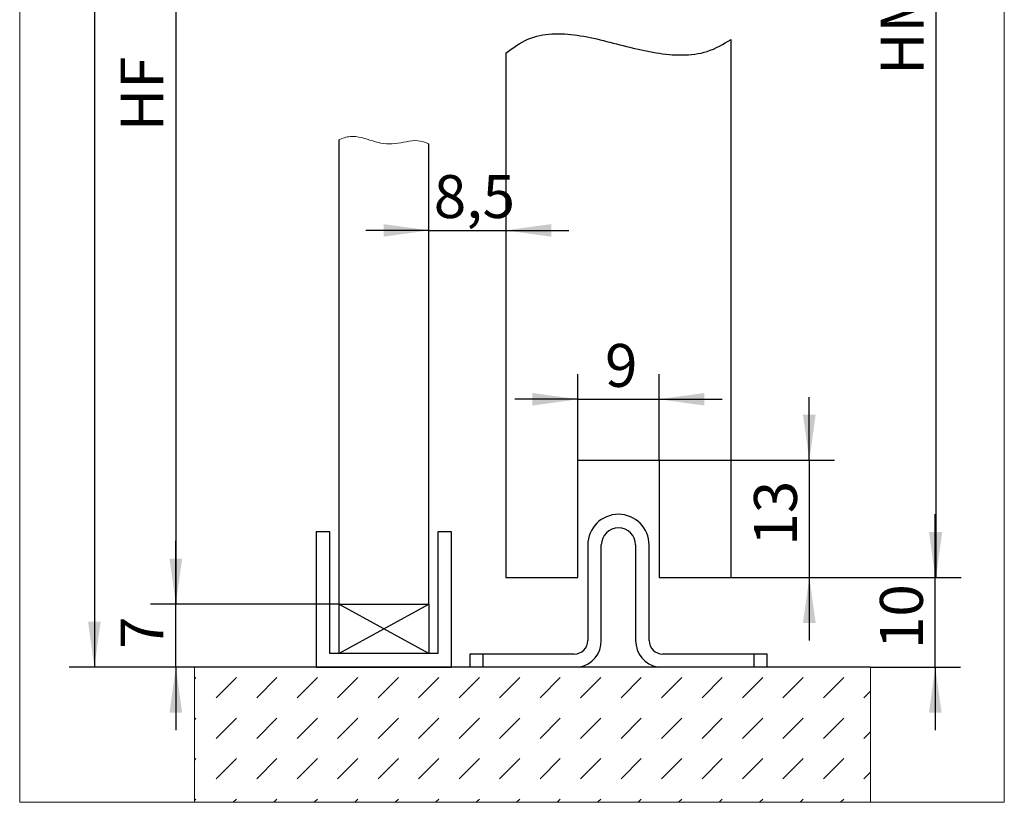
# Paper-space layout 'Wood' of a CAD drawing. Units: millimetres. Extents: x 9 to 199, y 7 to 289.
# Drawn here: x 89 to 128, y 79 to 110 of the extents above; entities that cross this region are included whole.
import ezdxf

# ---------------------------------------------------------------- set-up
doc = ezdxf.new("R2010")
doc.units = ezdxf.units.MM
doc.layers.add('FORMAT', color=7, linetype='Continuous')
doc.styles.add('SLDTEXTSTYLE1', font='TXT', dxfattribs={"width": 0.605})
doc.dimstyles.new('SLDDIMSTYLE0', dxfattribs={"dimtxt": 1.7, "dimasz": 1.8, "dimexe": 0, "dimexo": 0.0625, "dimgap": 0.425, "dimtad": 1, "dimdec": 1, "dimlfac": 2.8, "dimrnd": 1e-09, "dimzin": 12, "dimdsep": 46, "dimtxsty": 'SLDTEXTSTYLE1', "dimsah": 1, "dimcen": 0.09, "dimadec": 0, "dimazin": 3, "dimtfac": 1, "dimtofl": 0, "dimtmove": 0, "dimatfit": 3, "dimfxl": 0, "dimfrac": 2, "dimtolj": 1, "dimtzin": 12, "dimarcsym": 0})
doc.dimstyles.new('SLDDIMSTYLE1', dxfattribs={"dimtxt": 1.7, "dimasz": 1.8, "dimexe": 0, "dimexo": 0.0625, "dimgap": 0.425, "dimtad": 1, "dimdec": 1, "dimlfac": 2.8, "dimrnd": 1e-09, "dimzin": 12, "dimdsep": 46, "dimtxsty": 'SLDTEXTSTYLE1', "dimsah": 1, "dimcen": 0.09, "dimadec": 0, "dimazin": 3, "dimtfac": 1, "dimtmove": 0, "dimatfit": 0, "dimfxl": 0, "dimfrac": 2, "dimtolj": 1, "dimtzin": 12, "dimarcsym": 0})
doc.dimstyles.new('SLDDIMSTYLE3', dxfattribs={"dimtxt": 1.7, "dimasz": 1.8, "dimexe": 0, "dimexo": 0.0625, "dimgap": 0.425, "dimtad": 1, "dimdec": 0, "dimlfac": 2.8, "dimrnd": 1e-09, "dimzin": 12, "dimdsep": 46, "dimtxsty": 'SLDTEXTSTYLE1', "dimsah": 1, "dimcen": 0.09, "dimadec": 0, "dimazin": 3, "dimtfac": 1, "dimtmove": 0, "dimatfit": 0, "dimfxl": 0, "dimfrac": 2, "dimtolj": 1, "dimtzin": 12, "dimarcsym": 0})

# ---------------------------------------------------------------- blocks, each defined once
blk = doc.blocks.new('SW_HATCH_14')
at = {"color": 0, "linetype": 'Continuous', "lineweight": 18}
for p, q in [((0, 0), (0.062, 0.062)), ((0.864, -0.74), (1.665, 0.062)), ((2.467, -0.74), (3.269, 0.062)), ((4.071, -0.74), (4.873, 0.062)), ((5.674, -0.74), (6.476, 0.062)), ((7.278, -0.74), (8.08, 0.062)), ((8.882, -0.74), (9.683, 0.062)), ((10.485, -0.74), (11.287, 0.062)), ((12.089, -0.74), (12.891, 0.062)), ((13.692, -0.74), (14.494, 0.062)), ((15.296, -0.74), (16.098, 0.062)), ((16.9, -0.74), (17.702, 0.062)), ((18.503, -0.74), (19.305, 0.062)), ((20.107, -0.74), (20.909, 0.062)), ((21.711, -0.74), (22.512, 0.062)), ((23.314, -0.74), (24.116, 0.062)), ((24.918, -0.74), (25.72, 0.062)), ((26.521, -0.74), (26.786, -0.476)), ((0, -1.604), (0.062, -1.542)), ((0.864, -2.344), (1.665, -1.542)), ((2.467, -2.344), (3.269, -1.542)), ((4.071, -2.344), (4.873, -1.542)), ((5.674, -2.344), (6.476, -1.542)), ((7.278, -2.344), (8.08, -1.542)), ((8.882, -2.344), (9.683, -1.542)), ((10.485, -2.344), (11.287, -1.542)), ((12.089, -2.344), (12.891, -1.542)), ((13.692, -2.344), (14.494, -1.542)), ((15.296, -2.344), (16.098, -1.542)), ((16.9, -2.344), (17.702, -1.542)), ((18.503, -2.344), (19.305, -1.542)), ((20.107, -2.344), (20.909, -1.542)), ((21.711, -2.344), (22.512, -1.542)), ((23.314, -2.344), (24.116, -1.542)), ((24.918, -2.344), (25.72, -1.542)), ((26.521, -2.344), (26.786, -2.079)), ((0, -3.207), (0.062, -3.146)), ((0.864, -3.947), (1.665, -3.146)), ((2.467, -3.947), (3.269, -3.146)), ((4.071, -3.947), (4.873, -3.146)), ((5.674, -3.947), (6.476, -3.146)), ((7.278, -3.947), (8.08, -3.146)), ((8.882, -3.947), (9.683, -3.146)), ((10.485, -3.947), (11.287, -3.146)), ((12.089, -3.947), (12.891, -3.146)), ((13.692, -3.947), (14.494, -3.146)), ((15.296, -3.947), (16.098, -3.146)), ((16.9, -3.947), (17.702, -3.146)), ((18.503, -3.947), (19.305, -3.146)), ((20.107, -3.947), (20.909, -3.146)), ((21.711, -3.947), (22.512, -3.146)), ((23.314, -3.947), (24.116, -3.146)), ((24.918, -3.947), (25.72, -3.146)), ((26.521, -3.947), (26.786, -3.683)), ((0, -4.811), (0.062, -4.749)), ((1.538, -4.877), (1.665, -4.749)), ((3.141, -4.877), (3.269, -4.749)), ((4.745, -4.877), (4.873, -4.749)), ((6.349, -4.877), (6.476, -4.749)), ((7.952, -4.877), (8.08, -4.749)), ((9.556, -4.877), (9.683, -4.749)), ((11.16, -4.877), (11.287, -4.749)), ((12.763, -4.877), (12.891, -4.749)), ((14.367, -4.877), (14.494, -4.749)), ((15.97, -4.877), (16.098, -4.749)), ((17.574, -4.877), (17.702, -4.749)), ((19.178, -4.877), (19.305, -4.749)), ((20.781, -4.877), (20.909, -4.749)), ((22.385, -4.877), (22.512, -4.749)), ((23.988, -4.877), (24.116, -4.749)), ((25.592, -4.877), (25.72, -4.749))]:
    blk.add_line(p, q, dxfattribs=at)
blk = doc.blocks.new('_D_48')
at = {"layer": 'FORMAT'}
for p, q in [((96.216, 150.735), (91.254, 150.735)), ((92.254, 150.735), (92.254, 84.038)), ((96.216, 84.038), (91.254, 84.038))]:
    blk.add_line(p, q, dxfattribs=at)
for points in [[(92.254, 150.735), (92.004, 148.935), (92.504, 148.935)], [(92.254, 84.038), (92.504, 85.838), (92.004, 85.838)]]:
    blk.add_solid(points, dxfattribs=at)
at = {"layer": 'FORMAT', "insert": (90.062, 116.164), "char_height": 1.7, "attachment_point": 1, "rotation": 90, "style": 'SLDTEXTSTYLE1'}
blk.add_mtext('HL', dxfattribs=at)
blk = doc.blocks.new('_D_49')
at = {"layer": 'FORMAT'}
for p, q in [((95.481, 86.538), (95.481, 89.038)), ((101.935, 86.538), (94.481, 86.538)), ((95.481, 84.038), (95.481, 86.538)), ((96.216, 84.038), (94.481, 84.038)), ((95.481, 84.038), (95.481, 81.538))]:
    blk.add_line(p, q, dxfattribs=at)
for points in [[(95.481, 86.538), (95.731, 88.338), (95.231, 88.338)], [(95.481, 84.038), (95.231, 82.238), (95.731, 82.238)]]:
    blk.add_solid(points, dxfattribs=at)
at = {"layer": 'FORMAT', "insert": (93.29, 84.756), "char_height": 1.7, "attachment_point": 1, "rotation": 90, "style": 'SLDTEXTSTYLE1'}
blk.add_mtext('7', dxfattribs=at)
blk = doc.blocks.new('_D_51')
at = {"layer": 'FORMAT'}
for p, q in [((101.935, 126.538), (94.481, 126.538)), ((95.481, 126.538), (95.481, 86.538)), ((101.935, 86.538), (94.481, 86.538))]:
    blk.add_line(p, q, dxfattribs=at)
for points in [[(95.481, 126.538), (95.231, 124.738), (95.731, 124.738)], [(95.481, 86.538), (95.731, 88.338), (95.231, 88.338)]]:
    blk.add_solid(points, dxfattribs=at)
at = {"layer": 'FORMAT', "insert": (93.29, 105.263), "char_height": 1.7, "attachment_point": 1, "rotation": 90, "style": 'SLDTEXTSTYLE1'}
blk.add_mtext('HF', dxfattribs=at)
blk = doc.blocks.new('_D_52')
at = {"layer": 'FORMAT', "color": 7}
for p, q in [((125.562, 87.592), (125.562, 90.092)), ((117.477, 87.592), (126.562, 87.592)), ((125.562, 84.038), (125.562, 87.592)), ((123.002, 84.038), (126.562, 84.038)), ((125.562, 84.038), (125.562, 81.538))]:
    blk.add_line(p, q, dxfattribs=at)
for points in [[(125.562, 87.592), (125.812, 89.392), (125.312, 89.392)], [(125.562, 84.038), (125.312, 82.238), (125.812, 82.238)]]:
    blk.add_solid(points, dxfattribs=at)
at = {"layer": 'FORMAT', "color": 7, "insert": (123.37, 84.75), "char_height": 1.7, "attachment_point": 1, "rotation": 90, "style": 'SLDTEXTSTYLE1'}
blk.add_mtext('10', dxfattribs=at)
blk = doc.blocks.new('_D_54')
at = {"layer": 'FORMAT', "color": 7}
for p, q in [((116.941, 130.378), (126.588, 130.378)), ((125.588, 130.378), (125.588, 87.592)), ((117.477, 87.592), (126.588, 87.592))]:
    blk.add_line(p, q, dxfattribs=at)
for points in [[(125.588, 130.378), (125.338, 128.578), (125.838, 128.578)], [(125.588, 87.592), (125.838, 89.392), (125.338, 89.392)]]:
    blk.add_solid(points, dxfattribs=at)
at = {"layer": 'FORMAT', "color": 7, "insert": (123.397, 107.496), "char_height": 1.7, "attachment_point": 1, "rotation": 90, "style": 'SLDTEXTSTYLE1'}
blk.add_mtext('HM', dxfattribs=at)
blk = doc.blocks.new('_D_55')
at = {"layer": 'FORMAT', "color": 7}
for p, q in [((105.507, 101.341), (103.007, 101.341)), ((105.507, 101.341), (108.548, 101.341)), ((108.548, 101.341), (111.048, 101.341))]:
    blk.add_line(p, q, dxfattribs=at)
for points in [[(105.507, 101.341), (103.707, 101.591), (103.707, 101.091)], [(108.548, 101.341), (110.348, 101.091), (110.348, 101.591)]]:
    blk.add_solid(points, dxfattribs=at)
at = {"layer": 'FORMAT', "color": 7, "insert": (105.696, 103.532), "char_height": 1.7, "attachment_point": 1, "style": 'SLDTEXTSTYLE1'}
blk.add_mtext('8,5', dxfattribs=at)
blk = doc.blocks.new('_D_56')
at = {"layer": 'FORMAT', "color": 7}
for p, q in [((111.405, 92.235), (111.405, 95.65)), ((114.62, 92.235), (114.62, 95.65)), ((111.405, 94.65), (108.905, 94.65)), ((111.405, 94.65), (114.62, 94.65)), ((114.62, 94.65), (117.12, 94.65))]:
    blk.add_line(p, q, dxfattribs=at)
for points in [[(111.405, 94.65), (109.605, 94.9), (109.605, 94.4)], [(114.62, 94.65), (116.42, 94.4), (116.42, 94.9)]]:
    blk.add_solid(points, dxfattribs=at)
at = {"layer": 'FORMAT', "color": 7, "insert": (112.48, 96.841), "char_height": 1.7, "attachment_point": 1, "style": 'SLDTEXTSTYLE1'}
blk.add_mtext('9', dxfattribs=at)
blk = doc.blocks.new('_D_57')
at = {"layer": 'FORMAT', "color": 7}
for p, q in [((120.573, 92.235), (120.573, 94.735)), ((114.62, 92.235), (121.573, 92.235)), ((120.573, 92.235), (120.573, 87.592)), ((114.62, 87.592), (121.573, 87.592)), ((120.573, 87.592), (120.573, 85.092))]:
    blk.add_line(p, q, dxfattribs=at)
for points in [[(120.573, 92.235), (120.823, 94.035), (120.323, 94.035)], [(120.573, 87.592), (120.323, 85.792), (120.823, 85.792)]]:
    blk.add_solid(points, dxfattribs=at)
at = {"layer": 'FORMAT', "color": 7, "insert": (118.382, 88.848), "char_height": 1.7, "attachment_point": 1, "rotation": 90, "style": 'SLDTEXTSTYLE1'}
blk.add_mtext('13', dxfattribs=at)

psp = doc.layouts.new('Wood')

# ---------------------------------------------------------------- linework, layer by layer
at = {"color": 7, "linetype": 'Continuous', "lineweight": 18}
for p, q in [((89.296, 156.681), (89.296, 78.681)), ((128.296, 156.681), (128.296, 78.681)), ((96.216, 84.038), (96.216, 78.681)), ((123.002, 78.681), (123.002, 84.038)), ((128.296, 78.681), (89.296, 78.681)), ((96.216, 78.681), (123.002, 78.681))]:
    psp.add_line(p, q, dxfattribs=at)
at = {"color": 7, "linetype": 'Continuous', "lineweight": 25}
for p, q in [((117.477, 87.592), (117.477, 108.901)), ((108.548, 108.357), (108.548, 87.592)), ((101.935, 104.929), (101.935, 86.538)), ((105.507, 86.538), (105.507, 104.777)), ((111.405, 87.592), (111.405, 92.235)), ((111.405, 92.235), (114.62, 92.235)), ((114.62, 92.235), (114.62, 87.592)), ((101.578, 89.395), (101.043, 89.395)), ((101.043, 89.395), (101.043, 84.038)), ((101.578, 84.574), (101.578, 89.395)), ((105.864, 89.395), (105.864, 84.574)), ((106.4, 89.395), (105.864, 89.395)), ((106.4, 84.038), (106.4, 89.395)), ((111.798, 88.878), (111.798, 85.092)), ((112.334, 85.092), (112.334, 88.878)), ((113.691, 88.878), (113.691, 85.092)), ((114.227, 85.092), (114.227, 88.878)), ((108.548, 87.592), (111.405, 87.592)), ((114.62, 87.592), (117.477, 87.592)), ((101.935, 86.538), (105.507, 86.538)), ((105.864, 84.574), (101.578, 84.574)), ((107.12, 84.556), (107.12, 84.038)), ((107.655, 84.556), (107.12, 84.556)), ((111.263, 84.556), (107.655, 84.556)), ((118.37, 84.556), (114.763, 84.556)), ((118.905, 84.556), (118.37, 84.556)), ((118.905, 84.038), (118.905, 84.556)), ((123.002, 84.038), (96.216, 84.038)), ((101.043, 84.038), (106.4, 84.038))]:
    psp.add_line(p, q, dxfattribs=at)
at = {"color": 1, "linetype": 'Continuous', "lineweight": 25}
for p, q in [((107.655, 84.038), (107.655, 84.556)), ((118.37, 84.556), (118.37, 84.038))]:
    psp.add_line(p, q, dxfattribs=at)
at = {"color": 7, "linetype": 'Continuous', "lineweight": 25}
for centre, radius, start, end in [((113.013, 88.878), 1.214, 0, 180), ((113.013, 88.878), 0.679, 0, 180), ((111.263, 85.092), 0.536, 270, 0), ((111.263, 85.092), 1.071, 280.4755, 0), ((114.763, 85.092), 1.071, 180, 259.5245), ((114.763, 85.092), 0.536, 180, 270)]:
    psp.add_arc(centre, radius, start, end, dxfattribs=at)
psp.add_open_spline([(108.548, 108.357), (108.83, 108.57), (109.373, 108.98), (110.39, 109.166), (111.4, 109.094), (112.426, 108.869), (113.457, 108.594), (114.491, 108.357), (115.519, 108.255), (116.567, 108.372), (117.168, 108.722), (117.477, 108.901)], degree=3, knots=[0, 0, 0, 0, 0.112163, 0.21638, 0.323895, 0.437258, 0.553947, 0.667826, 0.778187, 0.886195, 1, 1, 1, 1], dxfattribs=at)
at = {"color": 7, "linetype": 'Continuous', "lineweight": 18}
psp.add_open_spline([(101.935, 104.929), (102.086, 104.988), (102.379, 105.102), (103, 105.003), (103.555, 104.758), (104.17, 104.764), (104.607, 104.86), (105.069, 104.933), (105.36, 104.83), (105.507, 104.777)], degree=3, knots=[0, 0, 0, 0, 0.130619, 0.253451, 0.502985, 0.624876, 0.749924, 0.873687, 1, 1, 1, 1], dxfattribs=at)
at = {"layer": 'FORMAT', "linetype": 'Continuous', "lineweight": 25}
for p, q in [((101.935, 86.538), (101.935, 84.574)), ((101.935, 84.574), (105.507, 86.538)), ((105.507, 84.574), (101.935, 86.538)), ((105.507, 86.538), (105.507, 84.574))]:
    psp.add_line(p, q, dxfattribs=at)

# ---------------------------------------------------------------- block references
at = {"color": 7, "linetype": 'Continuous', "lineweight": 18}
psp.add_blockref('SW_HATCH_14', (96.216, 83.558), dxfattribs=at)

# ---------------------------------------------------------------- dimensions: what is measured, and where the dimension line sits
at = {"layer": 'FORMAT'}
for base, p1, p2, dimstyle, picture, middle in [((92.254, 84.038), (96.216, 150.735), (96.216, 84.038), 'SLDDIMSTYLE0', '_D_48', (92.254, 117.387)), ((95.481, 86.538), (101.935, 126.538), (101.935, 86.538), 'SLDDIMSTYLE0', '_D_51', (95.481, 106.538)), ((95.481, 86.538), (96.216, 84.038), (101.935, 86.538), 'SLDDIMSTYLE1', '_D_49', (95.481, 85.288))]:
    dim = psp.add_linear_dim(base=base, p1=p1, p2=p2, angle=90, dimstyle=dimstyle, dxfattribs=at)
    dim.commit()
    dim.dimension.update_dxf_attribs({"geometry": picture, "text_midpoint": middle, "dimtype": 160})
at = {"layer": 'FORMAT', "color": 7}
for base, p1, p2, dimstyle, picture, middle in [((125.588, 87.592), (116.941, 130.378), (117.477, 87.592), 'SLDDIMSTYLE0', '_D_54', (125.588, 108.985)), ((120.573, 87.592), (114.62, 92.235), (114.62, 87.592), 'SLDDIMSTYLE1', '_D_57', (120.573, 89.913)), ((125.562, 87.592), (123.002, 84.038), (117.477, 87.592), 'SLDDIMSTYLE3', '_D_52', (125.562, 85.815))]:
    dim = psp.add_linear_dim(base=base, p1=p1, p2=p2, angle=90, dimstyle=dimstyle, dxfattribs=at)
    dim.commit()
    dim.dimension.update_dxf_attribs({"geometry": picture, "text_midpoint": middle, "dimtype": 160})
for base, p1, p2, picture, middle in [((108.548, 101.341), (105.507, 104.777), (108.548, 108.357), '_D_55', (107.028, 101.341)), ((114.62, 94.65), (111.405, 92.235), (114.62, 92.235), '_D_56', (113.013, 94.65))]:
    dim = psp.add_linear_dim(base=base, p1=p1, p2=p2, dimstyle='SLDDIMSTYLE1', dxfattribs=at)
    dim.commit()
    dim.dimension.update_dxf_attribs({"geometry": picture, "text_midpoint": middle, "dimtype": 160})

doc.saveas('drawing.dxf')
